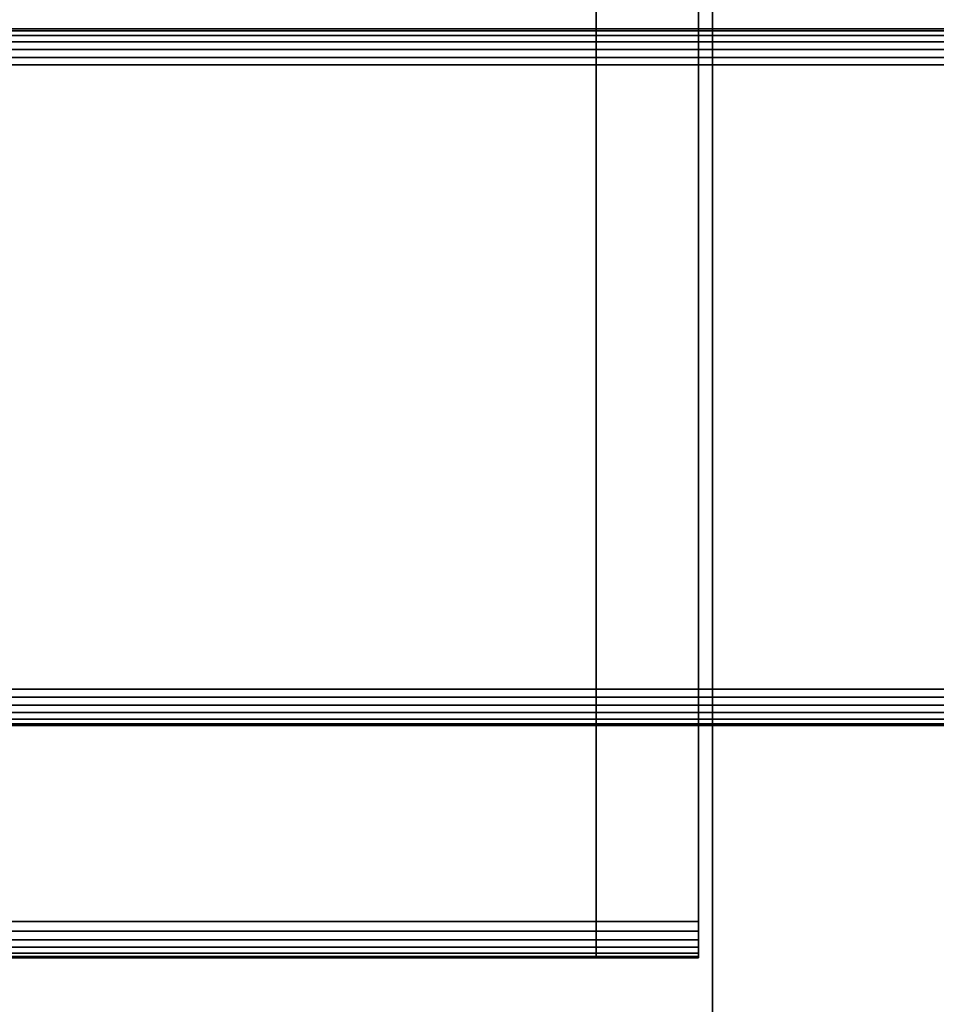
# Model space of a CAD drawing. Units: inches. Extents: x -0.2 to 48, y -20 to 0.
# Drawn here: x 14.4 to 15.4, y -18.3 to -17.2 of the extents above; entities that cross this region are included whole.
import ezdxf

# ---------------------------------------------------------------- set-up
doc = ezdxf.new("R2010")
doc.units = ezdxf.units.IN
doc.header["$MEASUREMENT"] = 0
for name, color, linetype in [('A-FURN-3-STOR-LWR-WD-BTTM-SRFC-HORZ', 255, 'Continuous'), ('A-FURN-3-STOR-LWR-WD-FRNT-EDGE-VERT', 255, 'Continuous'), ('A-FURN-3-STOR-LWR-WD-FRNT-SRFC-VERT', 255, 'Continuous'), ('A-FURN-3-STOR-LWR-WD-SDPNL-SRFC-VERT', 255, 'Continuous'), ('A-FURN-3-STOR-LWR-WD-SHLF-CORE', 33, 'Continuous'), ('A-FURN-3-STOR-LWR-WD-SHLF-EDGE-HORZ', 255, 'Continuous'), ('A-FURN-3-STOR-LWR-WD-SHLF-SRFC-HORZ', 255, 'Continuous'), ('A-FURN-3-STOR-LWR-WD-TOP-SRFC-HORZ', 255, 'Continuous')]:
    doc.layers.add(name, color=color, linetype=linetype)

msp = doc.modelspace()

# ---------------------------------------------------------------- linework, layer by layer
at = {"layer": 'A-FURN-3-STOR-LWR-WD-BTTM-SRFC-HORZ'}
for points in [[(0.789, -0.828, 5.527), (0.789, -19.804, 5.527), (47.211, -19.804, 5.527), (47.211, -0.828, 5.527)], [(47.211, -19.804, 4.527), (0.789, -19.804, 4.527), (0.789, -17.218, 4.527), (47.211, -17.218, 4.527)]]:
    msp.add_3dface(points, dxfattribs=at)
at = {"layer": 'A-FURN-3-STOR-LWR-WD-FRNT-SRFC-VERT'}
for points in [[(47.211, -17.218, 4.527), (47.211, -17.218, 0.539), (0.789, -17.218, 0.539), (0.789, -17.218, 4.527)], [(0.789, -17.968, 4.527), (0.789, -17.968, 0.539), (47.211, -17.968, 0.539), (47.211, -17.968, 4.527)]]:
    msp.add_3dface(points, dxfattribs=at)
at = {"layer": 'A-FURN-3-STOR-LWR-WD-SDPNL-SRFC-VERT', "invisible_edges": 4}
msp.add_3dface([(15.125, -18.679, 5.527), (15.125, -18.679, 67), (15.125, -1.031, 67), (15.125, -1.031, 5.527)], dxfattribs=at)
at = {"layer": 'A-FURN-3-STOR-LWR-WD-SHLF-CORE'}
for points in [[(15, -0.992, 17.268), (15, -0.992, 18.018), (15, -18.179, 18.018), (15, -18.179, 17.268)], [(15, -0.992, 54.741), (15, -0.992, 55.491), (15, -18.179, 55.491), (15, -18.179, 54.741)], [(15, -0.992, 29.759), (15, -0.992, 30.509), (15, -18.179, 30.509), (15, -18.179, 29.759)]]:
    msp.add_3dface(points, dxfattribs=at)
at = {"layer": 'A-FURN-3-STOR-LWR-WD-SHLF-EDGE-HORZ'}
for points, invisible_edges in [([(15, -18.179, 18.018), (15, -18.1891, 18.0167), (15, -18.1891, 17.2693), (15, -18.179, 17.268)], 2), ([(15, -18.179, 55.491), (15, -18.1891, 55.4897), (15, -18.1891, 54.7423), (15, -18.179, 54.741)], 2), ([(15, -18.179, 30.509), (15, -18.1891, 30.5077), (15, -18.1891, 29.7603), (15, -18.179, 29.759)], 2), ([(15, -18.1985, 17.2732), (15, -18.1891, 17.2693), (15, -18.1891, 18.0167), (15, -18.1985, 18.0128)], 10), ([(15, -18.1985, 54.7462), (15, -18.1891, 54.7423), (15, -18.1891, 55.4897), (15, -18.1985, 55.4858)], 10), ([(15, -18.1985, 29.7642), (15, -18.1891, 29.7603), (15, -18.1891, 30.5077), (15, -18.1985, 30.5038)], 10), ([(15, -18.1985, 18.0128), (15, -18.2066, 18.0066), (15, -18.2066, 17.2794), (15, -18.1985, 17.2732)], 10), ([(15, -18.1985, 55.4858), (15, -18.2066, 55.4796), (15, -18.2066, 54.7524), (15, -18.1985, 54.7462)], 10), ([(15, -18.1985, 30.5038), (15, -18.2066, 30.4976), (15, -18.2066, 29.7704), (15, -18.1985, 29.7642)], 10), ([(15, -18.2128, 17.2875), (15, -18.2066, 17.2794), (15, -18.2066, 18.0066), (15, -18.2128, 17.9985)], 10), ([(15, -18.2128, 54.7605), (15, -18.2066, 54.7524), (15, -18.2066, 55.4796), (15, -18.2128, 55.4715)], 10), ([(15, -18.2128, 29.7785), (15, -18.2066, 29.7704), (15, -18.2066, 30.4976), (15, -18.2128, 30.4895)], 10), ([(15, -18.2128, 17.9985), (15, -18.2167, 17.9891), (15, -18.2167, 17.2969), (15, -18.2128, 17.2875)], 10), ([(15, -18.2128, 55.4715), (15, -18.2167, 55.4621), (15, -18.2167, 54.7699), (15, -18.2128, 54.7605)], 10), ([(15, -18.2128, 30.4895), (15, -18.2167, 30.4801), (15, -18.2167, 29.7879), (15, -18.2128, 29.7785)], 10), ([(15, -18.218, 17.307), (15, -18.2167, 17.2969), (15, -18.2167, 17.9891), (15, -18.218, 17.979)], 2), ([(15, -18.218, 54.78), (15, -18.2167, 54.7699), (15, -18.2167, 55.4621), (15, -18.218, 55.452)], 2), ([(15, -18.218, 29.798), (15, -18.2167, 29.7879), (15, -18.2167, 30.4801), (15, -18.218, 30.47)], 2)]:
    msp.add_3dface(points, dxfattribs=dict(at, invisible_edges=invisible_edges))
at = {"layer": 'A-FURN-3-STOR-LWR-WD-SHLF-SRFC-HORZ'}
for points in [[(0.804, -18.179, 43), (15.11, -18.179, 43), (15.11, -0.992, 43), (0.804, -0.992, 43)], [(0.804, -0.992, 42.25), (15.11, -0.992, 42.25), (15.11, -18.179, 42.25), (0.804, -18.179, 42.25)], [(0.914, -18.179, 18.018), (15, -18.179, 18.018), (15, -0.992, 18.018), (0.914, -0.992, 18.018)], [(0.914, -0.992, 17.268), (15, -0.992, 17.268), (15, -18.179, 17.268), (0.914, -18.179, 17.268)], [(0.914, -18.179, 55.491), (15, -18.179, 55.491), (15, -0.992, 55.491), (0.914, -0.992, 55.491)], [(0.914, -0.992, 54.741), (15, -0.992, 54.741), (15, -18.179, 54.741), (0.914, -18.179, 54.741)], [(0.914, -18.179, 30.509), (15, -18.179, 30.509), (15, -0.992, 30.509), (0.914, -0.992, 30.509)], [(0.914, -0.992, 29.759), (15, -0.992, 29.759), (15, -18.179, 29.759), (0.914, -18.179, 29.759)]]:
    msp.add_3dface(points, dxfattribs=at)
at = {"layer": 'A-FURN-3-STOR-LWR-WD-TOP-SRFC-HORZ'}
for points in [[(0.039, -19.882, 68), (47.961, -19.882, 68), (47.961, -0.039, 68), (0.039, -0.039, 68)], [(0.039, -0.039, 67), (47.961, -0.039, 67), (47.961, -19.882, 67), (0.039, -19.882, 67)]]:
    msp.add_3dface(points, dxfattribs=at)

# ---------------------------------------------------------------- meshes
at = {"layer": 'A-FURN-3-STOR-LWR-WD-FRNT-EDGE-VERT'}
mesh = msp.add_polymesh((2, 14), dxfattribs=at)
for k, corner in enumerate([(0.789, -17.968, 0.539), (0.791, -17.966, 0.527), (0.7961, -17.9609, 0.5168), (0.803, -17.954, 0.5092), (0.811, -17.946, 0.504), (0.8196, -17.9374, 0.501), (0.8284, -17.9286, 0.5), (0.8284, -17.2566, 0.5), (0.8196, -17.2486, 0.501), (0.811, -17.24, 0.504), (0.803, -17.232, 0.5092), (0.7961, -17.2251, 0.5168), (0.791, -17.22, 0.527), (0.789, -17.218, 0.539), (47.211, -17.968, 0.539), (47.209, -17.966, 0.527), (47.2039, -17.9609, 0.5168), (47.197, -17.954, 0.5092), (47.189, -17.946, 0.504), (47.1804, -17.9374, 0.501), (47.1716, -17.9286, 0.5), (47.1716, -17.2566, 0.5), (47.1804, -17.2486, 0.501), (47.189, -17.24, 0.504), (47.197, -17.232, 0.5092), (47.2039, -17.2251, 0.5168), (47.209, -17.22, 0.527), (47.211, -17.218, 0.539)]):
    mesh.set_mesh_vertex(divmod(k, 14), corner)
at = {"layer": 'A-FURN-3-STOR-LWR-WD-SHLF-EDGE-HORZ'}
mesh = msp.add_polymesh((2, 14), dxfattribs=at)
for k, corner in enumerate([(0.804, -18.179, 43), (0.804, -18.1891, 42.9987), (0.804, -18.1985, 42.9948), (0.804, -18.2066, 42.9886), (0.804, -18.2128, 42.9805), (0.804, -18.2167, 42.9711), (0.804, -18.218, 42.961), (0.804, -18.218, 42.289), (0.804, -18.2167, 42.2789), (0.804, -18.2128, 42.2695), (0.804, -18.2066, 42.2614), (0.804, -18.1985, 42.2552), (0.804, -18.1891, 42.2513), (0.804, -18.179, 42.25), (15.11, -18.179, 43), (15.11, -18.1891, 42.9987), (15.11, -18.1985, 42.9948), (15.11, -18.2066, 42.9886), (15.11, -18.2128, 42.9805), (15.11, -18.2167, 42.9711), (15.11, -18.218, 42.961), (15.11, -18.218, 42.289), (15.11, -18.2167, 42.2789), (15.11, -18.2128, 42.2695), (15.11, -18.2066, 42.2614), (15.11, -18.1985, 42.2552), (15.11, -18.1891, 42.2513), (15.11, -18.179, 42.25)]):
    mesh.set_mesh_vertex(divmod(k, 14), corner)
mesh = msp.add_polymesh((2, 14), dxfattribs=at)
for k, corner in enumerate([(0.914, -18.179, 18.018), (0.914, -18.1891, 18.0167), (0.914, -18.1985, 18.0128), (0.914, -18.2066, 18.0066), (0.914, -18.2128, 17.9985), (0.914, -18.2167, 17.9891), (0.914, -18.218, 17.979), (0.914, -18.218, 17.307), (0.914, -18.2167, 17.2969), (0.914, -18.2128, 17.2875), (0.914, -18.2066, 17.2794), (0.914, -18.1985, 17.2732), (0.914, -18.1891, 17.2693), (0.914, -18.179, 17.268), (15, -18.179, 18.018), (15, -18.1891, 18.0167), (15, -18.1985, 18.0128), (15, -18.2066, 18.0066), (15, -18.2128, 17.9985), (15, -18.2167, 17.9891), (15, -18.218, 17.979), (15, -18.218, 17.307), (15, -18.2167, 17.2969), (15, -18.2128, 17.2875), (15, -18.2066, 17.2794), (15, -18.1985, 17.2732), (15, -18.1891, 17.2693), (15, -18.179, 17.268)]):
    mesh.set_mesh_vertex(divmod(k, 14), corner)
mesh = msp.add_polymesh((2, 14), dxfattribs=at)
for k, corner in enumerate([(0.914, -18.179, 55.491), (0.914, -18.1891, 55.4897), (0.914, -18.1985, 55.4858), (0.914, -18.2066, 55.4796), (0.914, -18.2128, 55.4715), (0.914, -18.2167, 55.4621), (0.914, -18.218, 55.452), (0.914, -18.218, 54.78), (0.914, -18.2167, 54.7699), (0.914, -18.2128, 54.7605), (0.914, -18.2066, 54.7524), (0.914, -18.1985, 54.7462), (0.914, -18.1891, 54.7423), (0.914, -18.179, 54.741), (15, -18.179, 55.491), (15, -18.1891, 55.4897), (15, -18.1985, 55.4858), (15, -18.2066, 55.4796), (15, -18.2128, 55.4715), (15, -18.2167, 55.4621), (15, -18.218, 55.452), (15, -18.218, 54.78), (15, -18.2167, 54.7699), (15, -18.2128, 54.7605), (15, -18.2066, 54.7524), (15, -18.1985, 54.7462), (15, -18.1891, 54.7423), (15, -18.179, 54.741)]):
    mesh.set_mesh_vertex(divmod(k, 14), corner)
mesh = msp.add_polymesh((2, 14), dxfattribs=at)
for k, corner in enumerate([(0.914, -18.179, 30.509), (0.914, -18.1891, 30.5077), (0.914, -18.1985, 30.5038), (0.914, -18.2066, 30.4976), (0.914, -18.2128, 30.4895), (0.914, -18.2167, 30.4801), (0.914, -18.218, 30.47), (0.914, -18.218, 29.798), (0.914, -18.2167, 29.7879), (0.914, -18.2128, 29.7785), (0.914, -18.2066, 29.7704), (0.914, -18.1985, 29.7642), (0.914, -18.1891, 29.7603), (0.914, -18.179, 29.759), (15, -18.179, 30.509), (15, -18.1891, 30.5077), (15, -18.1985, 30.5038), (15, -18.2066, 30.4976), (15, -18.2128, 30.4895), (15, -18.2167, 30.4801), (15, -18.218, 30.47), (15, -18.218, 29.798), (15, -18.2167, 29.7879), (15, -18.2128, 29.7785), (15, -18.2066, 29.7704), (15, -18.1985, 29.7642), (15, -18.1891, 29.7603), (15, -18.179, 29.759)]):
    mesh.set_mesh_vertex(divmod(k, 14), corner)

doc.saveas('drawing.dxf')
